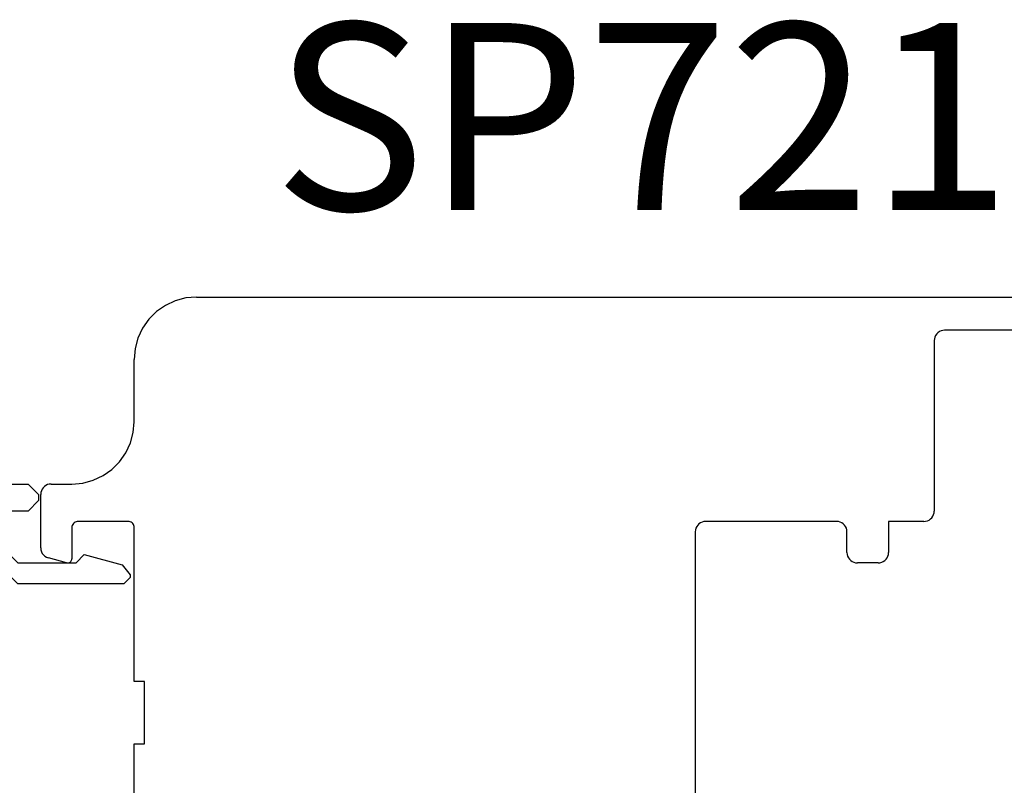
# Model space of a CAD drawing. Units: millimetres. Extents: x 3278 to 3514, y -2540 to -2404.
# Drawn here: x 3320 to 3367, y -2441 to -2404 of the extents above; entities that cross this region are included whole.
import ezdxf

# ---------------------------------------------------------------- set-up
doc = ezdxf.new("R2010")
doc.units = ezdxf.units.MM
doc.layers.add('TEXT', color=2, linetype='Continuous')
doc.styles.add('style10', font='archs.shx')

# ---------------------------------------------------------------- blocks, each defined once
blk = doc.blocks.new('VL63_X_DE0A', base_point=(0, -83.79482))
at = {"color": 0}
for p, q in [((0.6, -83.79482), (0.1, -84.29482)), ((21.6, -83.79482), (0.6, -83.79482)), ((22.1, -84.29482), (21.6, -83.79482)), ((0.1, -84.29482), (0.1, -84.59482)), ((22.1, -102.87526), (22.1, -84.29482)), ((0.1, -84.59482), (0.6, -85.09482)), ((0.6, -85.09482), (2.1, -85.09482)), ((2.1, -85.09482), (2.6, -85.59482)), ((3.6, -85.50372), (4.10882, -85.0038)), ((4.10882, -85.0038), (19.63672, -85.27782)), ((19.63672, -85.27782), (20.61889, -86.25806)), ((2.6, -85.59482), (2.6, -85.79482)), ((3.6, -86.09482), (3.6, -85.50372)), ((2.6, -86.09482), (1.1, -87.59482)), ((1.1, -88.59482), (3.6, -86.09482)), ((2.6, -85.79482), (2.6, -86.09482)), ((20.61889, -86.25806), (20.88424, -99.79116)), ((-2.1, -87.19482), (-3.92941, -87.68501)), ((-1.7, -87.59482), (-2.1, -87.19482)), ((1.1, -87.59482), (-1.7, -87.59482)), ((-3.92941, -87.68501), (-4.3, -88.16797)), ((-4.3, -88.16797), (-4.3, -88.29482)), ((-4.3, -88.29482), (-4, -88.59482)), ((-4, -88.59482), (1.1, -88.59482)), ((20.88424, -99.79116), (20.39039, -100.30092)), ((20.39039, -100.30092), (-3.88891, -100.59482)), ((-3.88891, -100.59482), (-4.18891, -100.89482)), ((-4.18891, -100.89482), (-4.18891, -101.04355)), ((-4.18891, -101.04355), (-4.06727, -101.28476)), ((-4.06727, -101.28476), (-2.04943, -102.96601)), ((-1.6593, -102.70029), (-1.95551, -101.59482)), ((-1.95551, -101.59482), (20.4, -101.59482)), ((20.4, -101.59482), (20.9, -102.09482)), ((20.9, -102.29482), (20.4, -102.79482)), ((20.9, -102.09482), (20.9, -102.29482)), ((-2.04943, -102.96601), (-1.6593, -102.70029)), ((20.4, -102.79482), (20.1, -103.09482)), ((20.1, -103.09482), (20.1, -103.40386)), ((21.72941, -103.35822), (22.1, -102.87526)), ((20.1, -103.40386), (20.47765, -103.69363)), ((20.47765, -103.69363), (21.72941, -103.35822))]:
    blk.add_line(p, q, dxfattribs=at)

msp = doc.modelspace()

# ---------------------------------------------------------------- linework, layer by layer
at = {"color": 0}
for p, q in [((3328.074, -2417.015), (3327.553, -2417.061)), ((3328.074, -2417.015), (3377.574, -2417.015)), ((3326.574, -2417.417), (3326.146, -2417.717)), ((3327.048, -2417.196), (3326.574, -2417.417)), ((3327.553, -2417.061), (3327.048, -2417.196)), ((3326.146, -2417.717), (3325.776, -2418.087)), ((3325.776, -2418.087), (3325.476, -2418.515)), ((3325.476, -2418.515), (3325.255, -2418.989)), ((3363.641, -2418.865), (3363.604, -2418.944)), ((3363.691, -2418.794), (3363.641, -2418.865)), ((3363.753, -2418.732), (3363.691, -2418.794)), ((3363.824, -2418.682), (3363.753, -2418.732)), ((3363.903, -2418.645), (3363.824, -2418.682)), ((3363.987, -2418.623), (3363.903, -2418.645)), ((3364.074, -2418.615), (3363.987, -2418.623)), ((3373.274, -2418.615), (3364.074, -2418.615)), ((3325.255, -2418.989), (3325.12, -2419.494)), ((3363.582, -2419.028), (3363.574, -2419.115)), ((3363.574, -2419.115), (3363.574, -2427.315)), ((3363.604, -2418.944), (3363.582, -2419.028)), ((3325.12, -2419.494), (3325.074, -2420.015)), ((3325.074, -2423.015), (3325.074, -2420.015)), ((3325.029, -2423.536), (3325.074, -2423.015)), ((3324.893, -2424.041), (3325.029, -2423.536)), ((3324.672, -2424.515), (3324.893, -2424.041)), ((3324.372, -2424.943), (3324.672, -2424.515)), ((3324.003, -2425.313), (3324.372, -2424.943)), ((3323.574, -2425.613), (3324.003, -2425.313)), ((3320.903, -2426.045), (3320.824, -2426.082)), ((3320.987, -2426.023), (3320.903, -2426.045)), ((3321.074, -2426.015), (3320.987, -2426.023)), ((3321.074, -2426.015), (3322.074, -2426.015)), ((3322.074, -2426.015), (3322.595, -2425.969)), ((3322.595, -2425.969), (3323.1, -2425.834)), ((3323.1, -2425.834), (3323.574, -2425.613)), ((3320.582, -2426.428), (3320.574, -2426.515)), ((3320.574, -2429.09), (3320.574, -2426.515)), ((3320.604, -2426.344), (3320.582, -2426.428)), ((3320.641, -2426.265), (3320.604, -2426.344)), ((3320.691, -2426.194), (3320.641, -2426.265)), ((3320.753, -2426.132), (3320.691, -2426.194)), ((3320.824, -2426.082), (3320.753, -2426.132)), ((3363.544, -2427.486), (3363.567, -2427.402)), ((3363.567, -2427.402), (3363.574, -2427.315)), ((3322.144, -2427.922), (3322.114, -2427.965)), ((3322.181, -2427.885), (3322.144, -2427.922)), ((3322.224, -2427.855), (3322.181, -2427.885)), ((3322.272, -2427.833), (3322.224, -2427.855)), ((3322.322, -2427.82), (3322.272, -2427.833)), ((3322.374, -2427.815), (3322.322, -2427.82)), ((3324.774, -2427.815), (3322.374, -2427.815)), ((3324.826, -2427.82), (3324.774, -2427.815)), ((3324.877, -2427.833), (3324.826, -2427.82)), ((3324.924, -2427.855), (3324.877, -2427.833)), ((3324.967, -2427.885), (3324.924, -2427.855)), ((3325.004, -2427.922), (3324.967, -2427.885)), ((3325.034, -2427.965), (3325.004, -2427.922)), ((3352.253, -2427.932), (3352.191, -2427.994)), ((3352.324, -2427.882), (3352.253, -2427.932)), ((3352.403, -2427.845), (3352.324, -2427.882)), ((3352.487, -2427.823), (3352.403, -2427.845)), ((3352.574, -2427.815), (3352.487, -2427.823)), ((3358.874, -2427.815), (3352.574, -2427.815)), ((3358.961, -2427.823), (3358.874, -2427.815)), ((3359.045, -2427.845), (3358.961, -2427.823)), ((3359.124, -2427.882), (3359.045, -2427.845)), ((3359.196, -2427.932), (3359.124, -2427.882)), ((3359.257, -2427.994), (3359.196, -2427.932)), ((3363.074, -2427.815), (3361.374, -2427.815)), ((3361.374, -2427.815), (3361.374, -2429.315)), ((3363.074, -2427.815), (3363.161, -2427.807)), ((3363.161, -2427.807), (3363.245, -2427.785)), ((3363.245, -2427.785), (3363.324, -2427.748)), ((3363.324, -2427.748), (3363.396, -2427.698)), ((3363.396, -2427.698), (3363.457, -2427.636)), ((3363.457, -2427.636), (3363.507, -2427.565)), ((3363.507, -2427.565), (3363.544, -2427.486)), ((3322.079, -2428.063), (3322.074, -2428.115)), ((3322.074, -2428.115), (3322.074, -2429.615)), ((3322.092, -2428.012), (3322.079, -2428.063)), ((3322.114, -2427.965), (3322.092, -2428.012)), ((3325.056, -2428.012), (3325.034, -2427.965)), ((3325.07, -2428.063), (3325.056, -2428.012)), ((3325.074, -2428.115), (3325.07, -2428.063)), ((3325.074, -2435.515), (3325.074, -2428.115)), ((3352.082, -2428.228), (3352.074, -2428.315)), ((3352.074, -2428.315), (3352.074, -2446.915)), ((3352.104, -2428.144), (3352.082, -2428.228)), ((3352.141, -2428.065), (3352.104, -2428.144)), ((3352.191, -2427.994), (3352.141, -2428.065)), ((3359.307, -2428.065), (3359.257, -2427.994)), ((3359.344, -2428.144), (3359.307, -2428.065)), ((3359.367, -2428.228), (3359.344, -2428.144)), ((3359.374, -2428.315), (3359.367, -2428.228)), ((3359.374, -2429.315), (3359.374, -2428.315)), ((3320.574, -2429.09), (3320.583, -2429.183)), ((3320.583, -2429.183), (3320.609, -2429.273)), ((3320.609, -2429.273), (3320.651, -2429.356)), ((3320.651, -2429.356), (3320.708, -2429.43)), ((3359.374, -2429.315), (3359.382, -2429.402)), ((3361.367, -2429.402), (3361.374, -2429.315)), ((3320.708, -2429.43), (3320.777, -2429.492)), ((3320.777, -2429.492), (3320.857, -2429.541)), ((3320.857, -2429.541), (3320.945, -2429.573)), ((3321.822, -2429.808), (3320.945, -2429.573)), ((3321.822, -2429.808), (3321.859, -2429.814)), ((3321.859, -2429.814), (3321.895, -2429.814)), ((3321.895, -2429.814), (3321.931, -2429.807)), ((3321.931, -2429.807), (3321.965, -2429.793)), ((3321.965, -2429.793), (3321.996, -2429.774)), ((3321.996, -2429.774), (3322.023, -2429.749)), ((3322.023, -2429.749), (3322.045, -2429.719)), ((3322.045, -2429.719), (3322.061, -2429.687)), ((3322.061, -2429.687), (3322.071, -2429.651)), ((3322.071, -2429.651), (3322.074, -2429.615)), ((3359.382, -2429.402), (3359.404, -2429.486)), ((3359.404, -2429.486), (3359.441, -2429.565)), ((3359.441, -2429.565), (3359.491, -2429.636)), ((3359.491, -2429.636), (3359.553, -2429.698)), ((3359.553, -2429.698), (3359.624, -2429.748)), ((3359.624, -2429.748), (3359.703, -2429.785)), ((3359.703, -2429.785), (3359.787, -2429.807)), ((3359.787, -2429.807), (3359.874, -2429.815)), ((3360.874, -2429.815), (3359.874, -2429.815)), ((3360.874, -2429.815), (3360.961, -2429.807)), ((3360.961, -2429.807), (3361.045, -2429.785)), ((3361.045, -2429.785), (3361.124, -2429.748)), ((3361.124, -2429.748), (3361.196, -2429.698)), ((3361.196, -2429.698), (3361.257, -2429.636)), ((3361.257, -2429.636), (3361.307, -2429.565)), ((3361.307, -2429.565), (3361.344, -2429.486)), ((3361.344, -2429.486), (3361.367, -2429.402)), ((3325.574, -2435.515), (3325.074, -2435.515)), ((3325.574, -2438.515), (3325.574, -2435.515)), ((3325.074, -2445.515), (3325.074, -2438.515)), ((3325.074, -2438.515), (3325.574, -2438.515))]:
    msp.add_line(p, q, dxfattribs=at)

# ---------------------------------------------------------------- block references
at = {"xscale": -1}
msp.add_blockref('VL63_X_DE0A', (3320.572, -2426.015), dxfattribs=at)

# ---------------------------------------------------------------- texts
at = {"layer": 'TEXT', "color": 3, "insert": (3331.76, -2412.825), "char_height": 9, "attachment_point": 7, "style": 'style10'}
msp.add_mtext('\\A1;SP721', dxfattribs=at)

doc.saveas('drawing.dxf')
